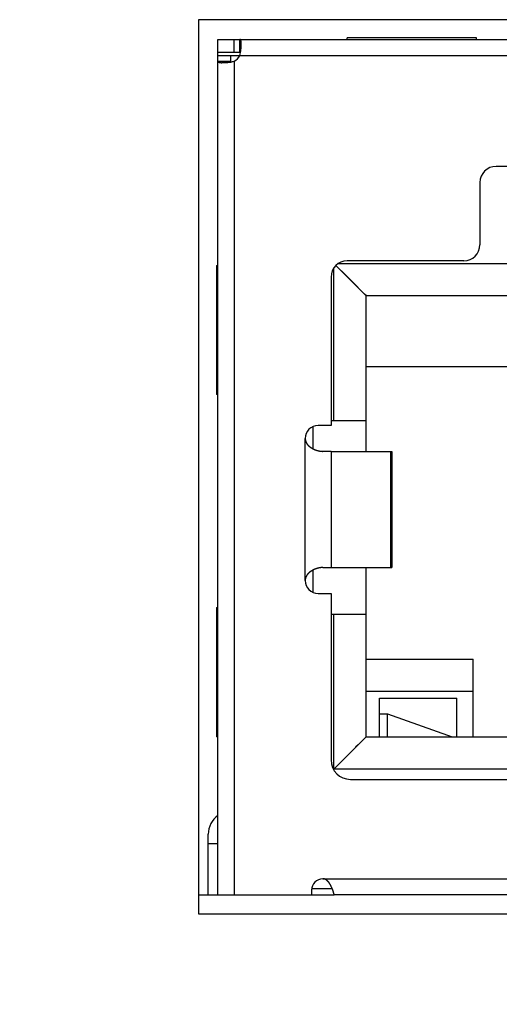
# Model space of a CAD drawing. Extents: x 0 to 1894, y 0 to 1254.
# Drawn here: x 680 to 687, y 495 to 511 of the extents above; entities that cross this region are included whole.
import ezdxf

# ---------------------------------------------------------------- set-up
doc = ezdxf.new("R2010")
doc.units = 0
doc.layers.get('0').update_dxf_attribs({"linetype": 'CONTINUOUS'})
doc.layers.get('DEFPOINTS').update_dxf_attribs({"linetype": 'CONTINUOUS'})
doc.dimstyles.get("Standard").update_dxf_attribs({"dimtxt": 12.5, "dimasz": 10, "dimexe": 2, "dimexo": 1.5, "dimtad": 1, "dimzin": 0, "dimblk": '_FILLED', "dimblk1": '_FILLED', "dimblk2": '_FILLED', "dimcen": 0.09, "dimazin": 3, "dimtol": 1, "dimtp": 0.01, "dimtm": 0.01, "dimtfac": 1, "dimtofl": 0, "dimtmove": 0, "dimatfit": 3})

# ---------------------------------------------------------------- blocks, each defined once
blk = doc.blocks.new('_FILLED')
at = {"color": 0, "linetype": 'BYBLOCK'}
blk.add_solid([(0, 0), (-1, 0.25), (-1, -0.25)], dxfattribs=at)
blk = doc.blocks.new('*U20')
at = {"color": 0}
blk.add_text('440.0', height=12.5, dxfattribs=at).set_placement((647.648, 434.95))
blk = doc.blocks.new('*D3')
at = {"color": 0, "linetype": 'CONTINUOUS'}
for p, q in [((887.889, 498.68), (887.889, 428.158)), ((447.889, 498.467), (447.889, 428.158)), ((877.889, 430.158), (457.889, 430.158))]:
    blk.add_line(p, q, dxfattribs=at)
at = {"layer": 'DEFPOINTS', "color": 0, "linetype": 'CONTINUOUS'}
for p in [(887.889, 500.18), (447.889, 499.967), (447.889, 430.158)]:
    blk.add_point(p, dxfattribs=at)
blk.add_blockref('*U20', (0, 0))
at = {"color": 0, "linetype": 'CONTINUOUS', "xscale": 10, "yscale": 10, "zscale": 10, "rotation": 180}
blk.add_blockref('_FILLED', (447.889, 430.158), dxfattribs=at)
at = {"color": 0, "linetype": 'CONTINUOUS', "xscale": 10, "yscale": 10, "zscale": 10}
blk.add_blockref('_FILLED', (887.889, 430.158), dxfattribs=at)

msp = doc.modelspace()

# ---------------------------------------------------------------- linework, layer by layer
at = {"linetype": 'CONTINUOUS'}
for p, q in [((682.689, 510.5), (682.689, 496.65)), ((699.789, 510.5), (682.689, 510.5)), ((682.989, 510.195), (699.489, 510.195)), ((682.989, 496.945), (682.989, 510.195)), ((683.239, 509.995), (683.239, 510.195)), ((683.329, 509.995), (683.329, 510.195)), ((686.989, 510.22), (684.989, 510.22)), ((684.989, 510.199), (684.989, 510.22)), ((686.989, 510.199), (686.989, 510.22)), ((682.989, 509.995), (683.339, 509.995)), ((682.989, 509.945), (699.489, 509.945)), ((683.189, 509.846), (683.189, 509.945)), ((682.989, 509.856), (683.189, 509.856)), ((683.239, 509.856), (683.239, 496.945)), ((688.464, 508.229), (687.294, 508.229)), ((687.044, 507.979), (687.044, 507.015)), ((686.794, 506.765), (684.989, 506.765)), ((682.964, 506.695), (682.985, 506.695)), ((682.964, 506.695), (682.964, 504.695)), ((684.784, 504.295), (684.784, 506.658)), ((685.284, 506.225), (684.815, 506.694)), ((684.855, 506.725), (687.589, 506.725)), ((684.92, 506.589), (684.866, 506.643)), ((685.159, 506.351), (684.92, 506.589)), ((684.739, 506.515), (684.739, 504.215)), ((688.089, 506.225), (685.284, 506.225)), ((685.284, 503.815), (685.284, 506.225)), ((688.089, 505.125), (685.284, 505.125)), ((682.985, 504.695), (682.964, 504.695)), ((684.459, 504.198), (684.459, 503.855)), ((684.739, 504.215), (684.539, 504.215)), ((684.739, 504.295), (685.284, 504.295)), ((684.339, 501.815), (684.339, 504.015)), ((684.739, 503.815), (684.614, 503.815)), ((684.739, 503.815), (684.739, 502.015)), ((684.741, 503.815), (685.679, 503.815)), ((685.667, 502.015), (685.667, 503.815)), ((685.679, 503.815), (685.679, 502.015)), ((684.614, 502.015), (684.739, 502.015)), ((684.741, 502.015), (685.679, 502.015)), ((685.284, 499.395), (685.284, 502.015)), ((684.459, 501.975), (684.459, 501.633)), ((684.539, 501.615), (684.739, 501.615)), ((684.739, 501.615), (684.739, 499.035)), ((682.964, 501.395), (682.985, 501.395)), ((682.964, 501.395), (682.964, 499.395)), ((684.739, 501.295), (685.284, 501.295)), ((684.784, 498.895), (684.784, 501.295)), ((685.284, 500.595), (686.939, 500.595)), ((686.939, 499.395), (686.939, 500.595)), ((686.939, 500.095), (685.284, 500.095)), ((685.489, 499.995), (686.689, 499.995)), ((685.489, 499.395), (685.489, 499.995)), ((686.689, 499.395), (686.689, 499.995)), ((685.489, 499.748), (685.614, 499.748)), ((685.614, 499.748), (686.614, 499.395)), ((685.614, 499.395), (685.614, 499.748)), ((682.985, 499.395), (682.964, 499.395)), ((685.284, 499.395), (684.784, 498.895)), ((685.159, 499.27), (685.119, 499.231)), ((685.284, 499.395), (697.194, 499.395)), ((684.92, 499.032), (684.856, 498.967)), ((697.694, 498.895), (684.784, 498.895)), ((685.039, 498.735), (697.439, 498.735)), ((682.839, 496.945), (682.839, 497.887)), ((682.989, 497.737), (682.839, 497.737)), ((684.614, 497.195), (697.864, 497.195)), ((684.439, 497.045), (684.756, 497.045)), ((684.439, 497.02), (684.439, 496.945)), ((682.689, 496.945), (682.989, 496.945)), ((682.989, 496.945), (684.439, 496.945)), ((684.439, 496.945), (684.789, 496.945)), ((697.689, 496.945), (684.789, 496.945)), ((682.689, 496.65), (699.789, 496.65))]:
    msp.add_line(p, q, dxfattribs=at)
for points in [[(685.258, 506.251), (685.218, 506.292), (685.192, 506.317)], [(685.284, 506.225), (685.282, 506.228), (685.258, 506.251)], [(685.259, 499.37), (685.217, 499.329), (685.192, 499.303)], [(685.284, 499.395), (685.281, 499.393), (685.259, 499.37)]]:
    msp.add_lwpolyline(points, dxfattribs=at)
for points in [[(683.35, 510.122, 0), (683.35, 510.123, 0), (683.35, 510.123, 0), (683.35, 510.124, 0), (683.35, 510.124, 0), (683.35, 510.125, 0), (683.35, 510.125, 0), (683.35, 510.126, 0), (683.35, 510.126, 0), (683.35, 510.127, 0), (683.35, 510.127, 0), (683.35, 510.128, 0), (683.35, 510.128, 0), (683.35, 510.129, 0), (683.35, 510.129, 0), (683.35, 510.13, 0), (683.35, 510.13, 0), (683.35, 510.13, 0), (683.35, 510.131, 0), (683.35, 510.131, 0), (683.35, 510.132, 0), (683.35, 510.132, 0), (683.35, 510.133, 0), (683.35, 510.133, 0), (683.35, 510.134, 0), (683.35, 510.134, 0), (683.35, 510.135, 0), (683.35, 510.135, 0), (683.35, 510.136, 0), (683.35, 510.136, 0), (683.35, 510.137, 0), (683.35, 510.137, 0), (683.35, 510.138, 0), (683.35, 510.138, 0), (683.35, 510.139, 0), (683.35, 510.139, 0), (683.35, 510.14, 0), (683.35, 510.14, 0), (683.35, 510.141, 0), (683.35, 510.141, 0), (683.35, 510.142, 0), (683.35, 510.142, 0), (683.35, 510.143, 0), (683.35, 510.143, 0), (683.35, 510.143, 0), (683.35, 510.144, 0), (683.35, 510.144, 0), (683.35, 510.145, 0), (683.35, 510.145, 0), (683.35, 510.146, 0), (683.35, 510.146, 0), (683.35, 510.147, 0), (683.35, 510.147, 0), (683.35, 510.148, 0), (683.35, 510.148, 0), (683.35, 510.149, 0), (683.35, 510.149, 0), (683.35, 510.15, 0), (683.35, 510.15, 0), (683.35, 510.151, 0), (683.35, 510.151, 0), (683.35, 510.152, 0), (683.35, 510.152, 0), (683.349, 510.153, 0), (683.349, 510.153, 0), (683.349, 510.154, 0), (683.349, 510.154, 0), (683.349, 510.155, 0), (683.349, 510.155, 0), (683.349, 510.156, 0), (683.349, 510.156, 0), (683.349, 510.157, 0), (683.349, 510.157, 0), (683.349, 510.158, 0), (683.349, 510.158, 0), (683.349, 510.159, 0), (683.349, 510.159, 0), (683.349, 510.16, 0), (683.349, 510.16, 0), (683.349, 510.161, 0), (683.348, 510.161, 0), (683.348, 510.162, 0), (683.348, 510.162, 0), (683.348, 510.163, 0), (683.348, 510.163, 0), (683.348, 510.164, 0), (683.348, 510.164, 0), (683.348, 510.165, 0), (683.348, 510.165, 0), (683.348, 510.166, 0), (683.348, 510.166, 0), (683.347, 510.167, 0), (683.347, 510.167, 0), (683.347, 510.168, 0), (683.347, 510.168, 0), (683.347, 510.169, 0), (683.347, 510.169, 0), (683.347, 510.17, 0), (683.347, 510.17, 0), (683.346, 510.171, 0), (683.346, 510.171, 0), (683.346, 510.172, 0), (683.346, 510.172, 0), (683.346, 510.173, 0), (683.346, 510.174, 0), (683.345, 510.174, 0), (683.345, 510.175, 0), (683.345, 510.175, 0), (683.345, 510.176, 0), (683.345, 510.176, 0), (683.345, 510.177, 0), (683.344, 510.177, 0), (683.344, 510.178, 0), (683.344, 510.178, 0), (683.344, 510.179, 0), (683.344, 510.18, 0), (683.343, 510.18, 0), (683.343, 510.181, 0), (683.343, 510.181, 0), (683.343, 510.182, 0), (683.343, 510.182, 0), (683.342, 510.183, 0), (683.342, 510.183, 0), (683.342, 510.184, 0), (683.342, 510.184, 0), (683.341, 510.185, 0), (683.341, 510.185, 0), (683.341, 510.186, 0), (683.341, 510.186, 0), (683.34, 510.187, 0), (683.34, 510.187, 0), (683.34, 510.188, 0), (683.339, 510.188, 0), (683.339, 510.189, 0), (683.339, 510.189, 0), (683.338, 510.19, 0), (683.338, 510.19, 0), (683.338, 510.19, 0), (683.337, 510.191, 0), (683.337, 510.191, 0), (683.337, 510.192, 0), (683.336, 510.192, 0), (683.336, 510.192, 0), (683.336, 510.193, 0), (683.335, 510.193, 0), (683.335, 510.193, 0), (683.335, 510.194, 0), (683.334, 510.194, 0), (683.334, 510.194, 0), (683.333, 510.194, 0), (683.333, 510.194, 0), (683.332, 510.195, 0), (683.332, 510.195, 0), (683.332, 510.195, 0), (683.331, 510.195, 0), (683.331, 510.195, 0), (683.33, 510.195, 0), (683.33, 510.195, 0), (683.329, 510.195, 0), (683.329, 510.195, 0)], [(683.338, 509.994, 0), (683.338, 509.995, 0), (683.339, 509.996, 0), (683.339, 509.997, 0), (683.339, 509.998, 0), (683.339, 509.998, 0), (683.339, 509.999, 0), (683.339, 510, 0), (683.339, 510.001, 0), (683.339, 510.002, 0), (683.34, 510.002, 0), (683.34, 510.003, 0), (683.34, 510.004, 0), (683.34, 510.005, 0), (683.34, 510.006, 0), (683.34, 510.006, 0), (683.34, 510.007, 0), (683.34, 510.008, 0), (683.341, 510.009, 0), (683.341, 510.01, 0), (683.341, 510.01, 0), (683.341, 510.011, 0), (683.341, 510.012, 0), (683.341, 510.013, 0), (683.341, 510.014, 0), (683.341, 510.014, 0), (683.341, 510.015, 0), (683.342, 510.016, 0), (683.342, 510.017, 0), (683.342, 510.018, 0), (683.342, 510.018, 0), (683.342, 510.019, 0), (683.342, 510.02, 0), (683.342, 510.021, 0), (683.342, 510.022, 0), (683.342, 510.022, 0), (683.343, 510.023, 0), (683.343, 510.024, 0), (683.343, 510.025, 0), (683.343, 510.026, 0), (683.343, 510.026, 0), (683.343, 510.027, 0), (683.343, 510.028, 0), (683.343, 510.029, 0), (683.343, 510.03, 0), (683.343, 510.03, 0), (683.344, 510.031, 0), (683.344, 510.032, 0), (683.344, 510.033, 0), (683.344, 510.034, 0), (683.344, 510.034, 0), (683.344, 510.035, 0), (683.344, 510.036, 0), (683.344, 510.037, 0), (683.344, 510.038, 0), (683.344, 510.038, 0), (683.345, 510.039, 0), (683.345, 510.04, 0), (683.345, 510.041, 0), (683.345, 510.042, 0), (683.345, 510.042, 0), (683.345, 510.043, 0), (683.345, 510.044, 0), (683.345, 510.045, 0), (683.345, 510.046, 0), (683.345, 510.046, 0), (683.345, 510.047, 0), (683.346, 510.048, 0), (683.346, 510.049, 0), (683.346, 510.05, 0), (683.346, 510.05, 0), (683.346, 510.051, 0), (683.346, 510.052, 0), (683.346, 510.053, 0), (683.346, 510.054, 0), (683.346, 510.054, 0), (683.346, 510.055, 0), (683.346, 510.056, 0), (683.346, 510.057, 0), (683.347, 510.058, 0), (683.347, 510.058, 0), (683.347, 510.059, 0), (683.347, 510.06, 0), (683.347, 510.061, 0), (683.347, 510.062, 0), (683.347, 510.062, 0), (683.347, 510.063, 0), (683.347, 510.064, 0), (683.347, 510.065, 0), (683.347, 510.066, 0), (683.347, 510.067, 0), (683.347, 510.067, 0), (683.347, 510.068, 0), (683.348, 510.069, 0), (683.348, 510.07, 0), (683.348, 510.071, 0), (683.348, 510.071, 0), (683.348, 510.072, 0), (683.348, 510.073, 0), (683.348, 510.074, 0), (683.348, 510.075, 0), (683.348, 510.075, 0), (683.348, 510.076, 0), (683.348, 510.077, 0), (683.348, 510.078, 0), (683.348, 510.079, 0), (683.348, 510.079, 0), (683.348, 510.08, 0), (683.348, 510.081, 0), (683.348, 510.082, 0), (683.348, 510.083, 0), (683.349, 510.083, 0), (683.349, 510.084, 0), (683.349, 510.085, 0), (683.349, 510.086, 0), (683.349, 510.087, 0), (683.349, 510.087, 0), (683.349, 510.088, 0), (683.349, 510.089, 0), (683.349, 510.09, 0), (683.349, 510.091, 0), (683.349, 510.091, 0), (683.349, 510.092, 0), (683.349, 510.093, 0), (683.349, 510.094, 0), (683.349, 510.095, 0), (683.349, 510.096, 0), (683.349, 510.096, 0), (683.349, 510.097, 0), (683.349, 510.098, 0), (683.349, 510.099, 0), (683.349, 510.1, 0), (683.349, 510.1, 0), (683.349, 510.101, 0), (683.349, 510.102, 0), (683.349, 510.103, 0), (683.349, 510.104, 0), (683.35, 510.104, 0), (683.35, 510.105, 0), (683.35, 510.106, 0), (683.35, 510.107, 0), (683.35, 510.108, 0), (683.35, 510.108, 0), (683.35, 510.109, 0), (683.35, 510.11, 0), (683.35, 510.111, 0), (683.35, 510.112, 0), (683.35, 510.112, 0), (683.35, 510.113, 0), (683.35, 510.114, 0), (683.35, 510.115, 0), (683.35, 510.116, 0), (683.35, 510.116, 0), (683.35, 510.117, 0), (683.35, 510.118, 0), (683.35, 510.119, 0), (683.35, 510.12, 0), (683.35, 510.121, 0), (683.35, 510.121, 0), (683.35, 510.122, 0)], [(682.989, 509.856, 0), (682.989, 509.855, 0), (682.989, 509.855, 0), (682.989, 509.854, 0), (682.989, 509.854, 0), (682.989, 509.853, 0), (682.989, 509.853, 0), (682.99, 509.852, 0), (682.99, 509.852, 0), (682.99, 509.852, 0), (682.99, 509.851, 0), (682.99, 509.851, 0), (682.991, 509.85, 0), (682.991, 509.85, 0), (682.991, 509.849, 0), (682.991, 509.849, 0), (682.992, 509.849, 0), (682.992, 509.848, 0), (682.992, 509.848, 0), (682.993, 509.848, 0), (682.993, 509.847, 0), (682.994, 509.847, 0), (682.994, 509.847, 0), (682.994, 509.846, 0), (682.995, 509.846, 0), (682.995, 509.846, 0), (682.996, 509.845, 0), (682.996, 509.845, 0), (682.997, 509.845, 0), (682.997, 509.844, 0), (682.998, 509.844, 0), (682.998, 509.844, 0), (682.998, 509.844, 0), (682.999, 509.843, 0), (683, 509.843, 0), (683, 509.843, 0), (683.001, 509.843, 0), (683.001, 509.842, 0), (683.002, 509.842, 0), (683.002, 509.842, 0), (683.003, 509.842, 0), (683.003, 509.841, 0), (683.004, 509.841, 0), (683.004, 509.841, 0), (683.005, 509.841, 0), (683.005, 509.841, 0), (683.006, 509.84, 0), (683.007, 509.84, 0), (683.007, 509.84, 0), (683.008, 509.84, 0), (683.008, 509.84, 0), (683.009, 509.839, 0), (683.009, 509.839, 0), (683.01, 509.839, 0), (683.01, 509.839, 0), (683.011, 509.839, 0), (683.011, 509.839, 0), (683.012, 509.838, 0), (683.012, 509.838, 0), (683.013, 509.838, 0), (683.014, 509.838, 0), (683.014, 509.838, 0), (683.015, 509.838, 0), (683.015, 509.838, 0), (683.016, 509.837, 0), (683.016, 509.837, 0), (683.017, 509.837, 0), (683.017, 509.837, 0), (683.018, 509.837, 0), (683.018, 509.837, 0), (683.019, 509.837, 0), (683.019, 509.837, 0), (683.02, 509.837, 0), (683.02, 509.836, 0), (683.021, 509.836, 0), (683.021, 509.836, 0), (683.022, 509.836, 0), (683.022, 509.836, 0), (683.023, 509.836, 0), (683.023, 509.836, 0), (683.024, 509.836, 0), (683.024, 509.836, 0), (683.025, 509.836, 0), (683.025, 509.836, 0), (683.026, 509.836, 0), (683.026, 509.835, 0), (683.027, 509.835, 0), (683.027, 509.835, 0), (683.028, 509.835, 0), (683.028, 509.835, 0), (683.029, 509.835, 0), (683.029, 509.835, 0), (683.03, 509.835, 0), (683.03, 509.835, 0), (683.031, 509.835, 0), (683.031, 509.835, 0), (683.032, 509.835, 0), (683.032, 509.835, 0), (683.033, 509.835, 0), (683.033, 509.835, 0), (683.034, 509.835, 0), (683.034, 509.835, 0), (683.035, 509.835, 0), (683.035, 509.835, 0), (683.036, 509.835, 0), (683.036, 509.835, 0), (683.037, 509.835, 0), (683.037, 509.835, 0), (683.038, 509.835, 0), (683.038, 509.835, 0), (683.039, 509.835, 0), (683.039, 509.835, 0), (683.039, 509.835, 0), (683.04, 509.835, 0), (683.04, 509.835, 0), (683.041, 509.834, 0), (683.041, 509.834, 0), (683.042, 509.834, 0), (683.042, 509.834, 0), (683.043, 509.834, 0), (683.043, 509.834, 0), (683.044, 509.834, 0), (683.044, 509.834, 0), (683.045, 509.834, 0), (683.045, 509.834, 0), (683.046, 509.834, 0), (683.046, 509.834, 0), (683.047, 509.834, 0), (683.047, 509.834, 0), (683.048, 509.834, 0), (683.048, 509.834, 0), (683.049, 509.834, 0), (683.049, 509.834, 0), (683.05, 509.834, 0), (683.05, 509.834, 0), (683.051, 509.835, 0), (683.051, 509.835, 0), (683.052, 509.835, 0), (683.052, 509.835, 0), (683.052, 509.835, 0), (683.053, 509.835, 0), (683.053, 509.835, 0), (683.054, 509.835, 0), (683.054, 509.835, 0), (683.055, 509.835, 0), (683.055, 509.835, 0), (683.056, 509.835, 0), (683.056, 509.835, 0), (683.057, 509.835, 0), (683.057, 509.835, 0), (683.058, 509.835, 0), (683.058, 509.835, 0), (683.059, 509.835, 0), (683.059, 509.835, 0), (683.06, 509.835, 0), (683.06, 509.835, 0), (683.061, 509.835, 0), (683.061, 509.835, 0), (683.062, 509.835, 0), (683.062, 509.835, 0)], [(683.062, 509.835, 0), (683.063, 509.835, 0), (683.064, 509.835, 0), (683.065, 509.835, 0), (683.065, 509.835, 0), (683.066, 509.835, 0), (683.067, 509.835, 0), (683.068, 509.835, 0), (683.069, 509.835, 0), (683.069, 509.835, 0), (683.07, 509.835, 0), (683.071, 509.835, 0), (683.072, 509.835, 0), (683.073, 509.835, 0), (683.073, 509.835, 0), (683.074, 509.835, 0), (683.075, 509.835, 0), (683.076, 509.835, 0), (683.077, 509.835, 0), (683.077, 509.835, 0), (683.078, 509.835, 0), (683.079, 509.835, 0), (683.08, 509.835, 0), (683.081, 509.835, 0), (683.081, 509.835, 0), (683.082, 509.835, 0), (683.083, 509.835, 0), (683.084, 509.835, 0), (683.085, 509.835, 0), (683.085, 509.835, 0), (683.086, 509.835, 0), (683.087, 509.835, 0), (683.088, 509.835, 0), (683.089, 509.835, 0), (683.089, 509.835, 0), (683.09, 509.835, 0), (683.091, 509.835, 0), (683.092, 509.835, 0), (683.093, 509.835, 0), (683.093, 509.835, 0), (683.094, 509.836, 0), (683.095, 509.836, 0), (683.096, 509.836, 0), (683.097, 509.836, 0), (683.097, 509.836, 0), (683.098, 509.836, 0), (683.099, 509.836, 0), (683.1, 509.836, 0), (683.101, 509.836, 0), (683.101, 509.836, 0), (683.102, 509.836, 0), (683.103, 509.836, 0), (683.104, 509.836, 0), (683.105, 509.836, 0), (683.105, 509.836, 0), (683.106, 509.836, 0), (683.107, 509.836, 0), (683.108, 509.836, 0), (683.109, 509.836, 0), (683.109, 509.836, 0), (683.11, 509.837, 0), (683.111, 509.837, 0), (683.112, 509.837, 0), (683.113, 509.837, 0), (683.113, 509.837, 0), (683.114, 509.837, 0), (683.115, 509.837, 0), (683.116, 509.837, 0), (683.117, 509.837, 0), (683.117, 509.837, 0), (683.118, 509.837, 0), (683.119, 509.837, 0), (683.12, 509.837, 0), (683.121, 509.837, 0), (683.121, 509.837, 0), (683.122, 509.838, 0), (683.123, 509.838, 0), (683.124, 509.838, 0), (683.125, 509.838, 0), (683.125, 509.838, 0), (683.126, 509.838, 0), (683.127, 509.838, 0), (683.128, 509.838, 0), (683.129, 509.838, 0), (683.129, 509.838, 0), (683.13, 509.838, 0), (683.131, 509.838, 0), (683.132, 509.838, 0), (683.133, 509.838, 0), (683.133, 509.839, 0), (683.134, 509.839, 0), (683.135, 509.839, 0), (683.136, 509.839, 0), (683.137, 509.839, 0), (683.137, 509.839, 0), (683.138, 509.839, 0), (683.139, 509.839, 0), (683.14, 509.839, 0), (683.141, 509.839, 0), (683.141, 509.839, 0), (683.142, 509.839, 0), (683.143, 509.84, 0), (683.144, 509.84, 0), (683.145, 509.84, 0), (683.145, 509.84, 0), (683.146, 509.84, 0), (683.147, 509.84, 0), (683.148, 509.84, 0), (683.149, 509.84, 0), (683.149, 509.84, 0), (683.15, 509.84, 0), (683.151, 509.841, 0), (683.152, 509.841, 0), (683.153, 509.841, 0), (683.153, 509.841, 0), (683.154, 509.841, 0), (683.155, 509.841, 0), (683.156, 509.841, 0), (683.156, 509.841, 0), (683.157, 509.841, 0), (683.158, 509.841, 0), (683.159, 509.842, 0), (683.16, 509.842, 0), (683.16, 509.842, 0), (683.161, 509.842, 0), (683.162, 509.842, 0), (683.163, 509.842, 0), (683.164, 509.842, 0), (683.164, 509.842, 0), (683.165, 509.842, 0), (683.166, 509.842, 0), (683.167, 509.843, 0), (683.168, 509.843, 0), (683.168, 509.843, 0), (683.169, 509.843, 0), (683.17, 509.843, 0), (683.171, 509.843, 0), (683.172, 509.843, 0), (683.172, 509.843, 0), (683.173, 509.844, 0), (683.174, 509.844, 0), (683.175, 509.844, 0), (683.176, 509.844, 0), (683.176, 509.844, 0), (683.177, 509.844, 0), (683.178, 509.844, 0), (683.179, 509.844, 0), (683.179, 509.844, 0), (683.18, 509.845, 0), (683.181, 509.845, 0), (683.182, 509.845, 0), (683.183, 509.845, 0), (683.183, 509.845, 0), (683.184, 509.845, 0), (683.185, 509.845, 0), (683.186, 509.845, 0), (683.187, 509.846, 0), (683.187, 509.846, 0), (683.188, 509.846, 0), (683.189, 509.846, 0)], [(684.339, 504.015, 0), (684.339, 504.014, 0), (684.339, 504.013, 0), (684.339, 504.011, 0), (684.339, 504.01, 0), (684.339, 504.009, 0), (684.339, 504.008, 0), (684.339, 504.006, 0), (684.34, 504.005, 0), (684.34, 504.004, 0), (684.34, 504.002, 0), (684.34, 504.001, 0), (684.34, 504, 0), (684.34, 503.998, 0), (684.34, 503.997, 0), (684.341, 503.996, 0), (684.341, 503.995, 0), (684.341, 503.993, 0), (684.341, 503.992, 0), (684.342, 503.991, 0), (684.342, 503.989, 0), (684.342, 503.988, 0), (684.342, 503.987, 0), (684.343, 503.985, 0), (684.343, 503.984, 0), (684.343, 503.983, 0), (684.344, 503.982, 0), (684.344, 503.98, 0), (684.344, 503.979, 0), (684.345, 503.978, 0), (684.345, 503.977, 0), (684.346, 503.975, 0), (684.346, 503.974, 0), (684.346, 503.973, 0), (684.347, 503.971, 0), (684.347, 503.97, 0), (684.348, 503.969, 0), (684.348, 503.968, 0), (684.349, 503.966, 0), (684.349, 503.965, 0), (684.35, 503.964, 0), (684.35, 503.963, 0), (684.351, 503.962, 0), (684.351, 503.96, 0), (684.352, 503.959, 0), (684.352, 503.958, 0), (684.353, 503.957, 0), (684.354, 503.955, 0), (684.354, 503.954, 0), (684.355, 503.953, 0), (684.355, 503.952, 0), (684.356, 503.951, 0), (684.357, 503.949, 0), (684.357, 503.948, 0), (684.358, 503.947, 0), (684.358, 503.946, 0), (684.359, 503.945, 0), (684.36, 503.944, 0), (684.36, 503.942, 0), (684.361, 503.941, 0), (684.362, 503.94, 0), (684.362, 503.939, 0), (684.363, 503.938, 0), (684.364, 503.937, 0), (684.365, 503.935, 0), (684.365, 503.934, 0), (684.366, 503.933, 0), (684.367, 503.932, 0), (684.368, 503.931, 0), (684.368, 503.93, 0), (684.369, 503.929, 0), (684.37, 503.928, 0), (684.371, 503.927, 0), (684.372, 503.926, 0), (684.372, 503.924, 0), (684.373, 503.923, 0), (684.374, 503.922, 0), (684.375, 503.921, 0), (684.376, 503.92, 0), (684.376, 503.919, 0), (684.377, 503.918, 0), (684.378, 503.917, 0), (684.379, 503.916, 0), (684.38, 503.915, 0), (684.381, 503.914, 0), (684.382, 503.913, 0), (684.382, 503.912, 0), (684.383, 503.911, 0), (684.384, 503.91, 0), (684.385, 503.909, 0), (684.386, 503.908, 0), (684.387, 503.907, 0), (684.388, 503.906, 0), (684.389, 503.905, 0), (684.39, 503.904, 0), (684.391, 503.903, 0), (684.392, 503.902, 0), (684.393, 503.902, 0), (684.393, 503.901, 0), (684.394, 503.9, 0), (684.395, 503.899, 0), (684.396, 503.898, 0), (684.397, 503.897, 0), (684.398, 503.896, 0), (684.399, 503.895, 0), (684.4, 503.894, 0), (684.401, 503.894, 0), (684.402, 503.893, 0), (684.403, 503.892, 0), (684.404, 503.891, 0), (684.405, 503.89, 0), (684.406, 503.889, 0), (684.407, 503.888, 0), (684.408, 503.888, 0), (684.409, 503.887, 0), (684.41, 503.886, 0), (684.411, 503.885, 0), (684.412, 503.884, 0), (684.413, 503.884, 0), (684.414, 503.883, 0), (684.416, 503.882, 0), (684.417, 503.881, 0), (684.418, 503.88, 0), (684.419, 503.88, 0), (684.42, 503.879, 0), (684.421, 503.878, 0), (684.422, 503.877, 0), (684.423, 503.877, 0), (684.424, 503.876, 0), (684.425, 503.875, 0), (684.426, 503.874, 0), (684.427, 503.874, 0), (684.428, 503.873, 0), (684.43, 503.872, 0), (684.431, 503.872, 0), (684.432, 503.871, 0), (684.433, 503.87, 0), (684.434, 503.869, 0), (684.435, 503.869, 0), (684.436, 503.868, 0), (684.437, 503.867, 0), (684.438, 503.867, 0), (684.44, 503.866, 0), (684.441, 503.865, 0), (684.442, 503.865, 0), (684.443, 503.864, 0), (684.444, 503.863, 0), (684.445, 503.863, 0), (684.446, 503.862, 0), (684.447, 503.861, 0), (684.449, 503.861, 0), (684.45, 503.86, 0), (684.451, 503.859, 0), (684.452, 503.859, 0), (684.453, 503.858, 0), (684.454, 503.858, 0), (684.456, 503.857, 0), (684.457, 503.856, 0), (684.458, 503.856, 0), (684.459, 503.855, 0)], [(684.459, 503.855, 0), (684.46, 503.855, 0), (684.461, 503.854, 0), (684.462, 503.854, 0), (684.463, 503.853, 0), (684.464, 503.853, 0), (684.464, 503.852, 0), (684.465, 503.852, 0), (684.466, 503.852, 0), (684.467, 503.851, 0), (684.468, 503.851, 0), (684.469, 503.85, 0), (684.47, 503.85, 0), (684.471, 503.849, 0), (684.472, 503.849, 0), (684.473, 503.849, 0), (684.474, 503.848, 0), (684.474, 503.848, 0), (684.475, 503.847, 0), (684.476, 503.847, 0), (684.477, 503.846, 0), (684.478, 503.846, 0), (684.479, 503.846, 0), (684.48, 503.845, 0), (684.481, 503.845, 0), (684.482, 503.844, 0), (684.483, 503.844, 0), (684.484, 503.844, 0), (684.485, 503.843, 0), (684.486, 503.843, 0), (684.487, 503.842, 0), (684.488, 503.842, 0), (684.488, 503.842, 0), (684.489, 503.841, 0), (684.49, 503.841, 0), (684.491, 503.841, 0), (684.492, 503.84, 0), (684.493, 503.84, 0), (684.494, 503.839, 0), (684.495, 503.839, 0), (684.496, 503.839, 0), (684.497, 503.838, 0), (684.498, 503.838, 0), (684.499, 503.838, 0), (684.5, 503.837, 0), (684.501, 503.837, 0), (684.502, 503.837, 0), (684.503, 503.836, 0), (684.504, 503.836, 0), (684.505, 503.836, 0), (684.506, 503.835, 0), (684.507, 503.835, 0), (684.507, 503.835, 0), (684.508, 503.834, 0), (684.509, 503.834, 0), (684.51, 503.834, 0), (684.511, 503.833, 0), (684.512, 503.833, 0), (684.513, 503.833, 0), (684.514, 503.832, 0), (684.515, 503.832, 0), (684.516, 503.832, 0), (684.517, 503.831, 0), (684.518, 503.831, 0), (684.519, 503.831, 0), (684.52, 503.83, 0), (684.521, 503.83, 0), (684.522, 503.83, 0), (684.523, 503.829, 0), (684.524, 503.829, 0), (684.525, 503.829, 0), (684.526, 503.829, 0), (684.527, 503.828, 0), (684.528, 503.828, 0), (684.529, 503.828, 0), (684.53, 503.828, 0), (684.531, 503.827, 0), (684.532, 503.827, 0), (684.533, 503.827, 0), (684.534, 503.826, 0), (684.535, 503.826, 0), (684.536, 503.826, 0), (684.537, 503.826, 0), (684.538, 503.825, 0), (684.539, 503.825, 0), (684.54, 503.825, 0), (684.541, 503.825, 0), (684.542, 503.824, 0), (684.543, 503.824, 0), (684.544, 503.824, 0), (684.545, 503.824, 0), (684.546, 503.823, 0), (684.547, 503.823, 0), (684.548, 503.823, 0), (684.549, 503.823, 0), (684.55, 503.823, 0), (684.551, 503.822, 0), (684.552, 503.822, 0), (684.553, 503.822, 0), (684.554, 503.822, 0), (684.555, 503.822, 0), (684.556, 503.821, 0), (684.557, 503.821, 0), (684.558, 503.821, 0), (684.559, 503.821, 0), (684.56, 503.821, 0), (684.561, 503.82, 0), (684.562, 503.82, 0), (684.563, 503.82, 0), (684.564, 503.82, 0), (684.565, 503.82, 0), (684.566, 503.82, 0), (684.567, 503.819, 0), (684.568, 503.819, 0), (684.569, 503.819, 0), (684.57, 503.819, 0), (684.571, 503.819, 0), (684.572, 503.819, 0), (684.573, 503.818, 0), (684.574, 503.818, 0), (684.575, 503.818, 0), (684.576, 503.818, 0), (684.577, 503.818, 0), (684.578, 503.818, 0), (684.579, 503.818, 0), (684.58, 503.817, 0), (684.581, 503.817, 0), (684.582, 503.817, 0), (684.583, 503.817, 0), (684.584, 503.817, 0), (684.585, 503.817, 0), (684.586, 503.817, 0), (684.587, 503.817, 0), (684.588, 503.817, 0), (684.589, 503.817, 0), (684.59, 503.816, 0), (684.591, 503.816, 0), (684.592, 503.816, 0), (684.593, 503.816, 0), (684.594, 503.816, 0), (684.595, 503.816, 0), (684.596, 503.816, 0), (684.597, 503.816, 0), (684.598, 503.816, 0), (684.599, 503.816, 0), (684.6, 503.816, 0), (684.601, 503.816, 0), (684.602, 503.816, 0), (684.603, 503.816, 0), (684.604, 503.816, 0), (684.605, 503.816, 0), (684.606, 503.815, 0), (684.607, 503.815, 0), (684.608, 503.815, 0), (684.609, 503.815, 0), (684.61, 503.815, 0), (684.611, 503.815, 0), (684.612, 503.815, 0), (684.613, 503.815, 0), (684.614, 503.815, 0)], [(684.614, 502.015, 0), (684.613, 502.015, 0), (684.612, 502.015, 0), (684.611, 502.015, 0), (684.61, 502.015, 0), (684.609, 502.015, 0), (684.608, 502.015, 0), (684.607, 502.015, 0), (684.606, 502.015, 0), (684.605, 502.015, 0), (684.604, 502.015, 0), (684.603, 502.015, 0), (684.602, 502.015, 0), (684.601, 502.015, 0), (684.6, 502.015, 0), (684.599, 502.015, 0), (684.598, 502.015, 0), (684.597, 502.015, 0), (684.596, 502.015, 0), (684.595, 502.015, 0), (684.594, 502.015, 0), (684.593, 502.014, 0), (684.592, 502.014, 0), (684.591, 502.014, 0), (684.59, 502.014, 0), (684.589, 502.014, 0), (684.588, 502.014, 0), (684.587, 502.014, 0), (684.586, 502.014, 0), (684.585, 502.014, 0), (684.584, 502.014, 0), (684.583, 502.013, 0), (684.582, 502.013, 0), (684.581, 502.013, 0), (684.58, 502.013, 0), (684.579, 502.013, 0), (684.578, 502.013, 0), (684.577, 502.013, 0), (684.576, 502.013, 0), (684.575, 502.012, 0), (684.574, 502.012, 0), (684.573, 502.012, 0), (684.572, 502.012, 0), (684.571, 502.012, 0), (684.57, 502.012, 0), (684.569, 502.012, 0), (684.568, 502.011, 0), (684.567, 502.011, 0), (684.566, 502.011, 0), (684.565, 502.011, 0), (684.564, 502.011, 0), (684.563, 502.011, 0), (684.562, 502.01, 0), (684.561, 502.01, 0), (684.56, 502.01, 0), (684.559, 502.01, 0), (684.558, 502.01, 0), (684.557, 502.009, 0), (684.556, 502.009, 0), (684.555, 502.009, 0), (684.554, 502.009, 0), (684.553, 502.009, 0), (684.552, 502.008, 0), (684.551, 502.008, 0), (684.55, 502.008, 0), (684.549, 502.008, 0), (684.548, 502.008, 0), (684.547, 502.007, 0), (684.546, 502.007, 0), (684.545, 502.007, 0), (684.544, 502.007, 0), (684.543, 502.007, 0), (684.542, 502.006, 0), (684.541, 502.006, 0), (684.54, 502.006, 0), (684.539, 502.006, 0), (684.538, 502.005, 0), (684.537, 502.005, 0), (684.536, 502.005, 0), (684.535, 502.005, 0), (684.534, 502.004, 0), (684.533, 502.004, 0), (684.532, 502.004, 0), (684.531, 502.004, 0), (684.53, 502.003, 0), (684.529, 502.003, 0), (684.528, 502.003, 0), (684.527, 502.002, 0), (684.526, 502.002, 0), (684.525, 502.002, 0), (684.524, 502.002, 0), (684.523, 502.001, 0), (684.522, 502.001, 0), (684.521, 502.001, 0), (684.52, 502, 0), (684.519, 502, 0), (684.518, 502, 0), (684.517, 502, 0), (684.516, 501.999, 0), (684.515, 501.999, 0), (684.514, 501.999, 0), (684.513, 501.998, 0), (684.512, 501.998, 0), (684.511, 501.998, 0), (684.51, 501.997, 0), (684.51, 501.997, 0), (684.509, 501.997, 0), (684.508, 501.996, 0), (684.507, 501.996, 0), (684.506, 501.996, 0), (684.505, 501.995, 0), (684.504, 501.995, 0), (684.503, 501.995, 0), (684.502, 501.994, 0), (684.501, 501.994, 0), (684.5, 501.994, 0), (684.499, 501.993, 0), (684.498, 501.993, 0), (684.497, 501.993, 0), (684.496, 501.992, 0), (684.495, 501.992, 0), (684.494, 501.991, 0), (684.493, 501.991, 0), (684.492, 501.991, 0), (684.491, 501.99, 0), (684.49, 501.99, 0), (684.489, 501.99, 0), (684.489, 501.989, 0), (684.488, 501.989, 0), (684.487, 501.988, 0), (684.486, 501.988, 0), (684.485, 501.988, 0), (684.484, 501.987, 0), (684.483, 501.987, 0), (684.482, 501.986, 0), (684.481, 501.986, 0), (684.48, 501.986, 0), (684.479, 501.985, 0), (684.478, 501.985, 0), (684.477, 501.984, 0), (684.476, 501.984, 0), (684.475, 501.984, 0), (684.475, 501.983, 0), (684.474, 501.983, 0), (684.473, 501.982, 0), (684.472, 501.982, 0), (684.471, 501.981, 0), (684.47, 501.981, 0), (684.469, 501.981, 0), (684.468, 501.98, 0), (684.467, 501.98, 0), (684.466, 501.979, 0), (684.465, 501.979, 0), (684.464, 501.978, 0), (684.464, 501.978, 0), (684.463, 501.977, 0), (684.462, 501.977, 0), (684.461, 501.976, 0), (684.46, 501.976, 0), (684.459, 501.976, 0)], [(684.459, 501.976, 0), (684.458, 501.975, 0), (684.457, 501.974, 0), (684.456, 501.974, 0), (684.454, 501.973, 0), (684.453, 501.973, 0), (684.452, 501.972, 0), (684.451, 501.971, 0), (684.45, 501.971, 0), (684.449, 501.97, 0), (684.447, 501.969, 0), (684.446, 501.969, 0), (684.445, 501.968, 0), (684.444, 501.967, 0), (684.443, 501.967, 0), (684.442, 501.966, 0), (684.441, 501.965, 0), (684.44, 501.965, 0), (684.438, 501.964, 0), (684.437, 501.963, 0), (684.436, 501.963, 0), (684.435, 501.962, 0), (684.434, 501.961, 0), (684.433, 501.961, 0), (684.432, 501.96, 0), (684.431, 501.959, 0), (684.43, 501.959, 0), (684.428, 501.958, 0), (684.427, 501.957, 0), (684.426, 501.956, 0), (684.425, 501.956, 0), (684.424, 501.955, 0), (684.423, 501.954, 0), (684.422, 501.953, 0), (684.421, 501.953, 0), (684.42, 501.952, 0), (684.419, 501.951, 0), (684.418, 501.95, 0), (684.417, 501.95, 0), (684.416, 501.949, 0), (684.414, 501.948, 0), (684.413, 501.947, 0), (684.412, 501.946, 0), (684.411, 501.946, 0), (684.41, 501.945, 0), (684.409, 501.944, 0), (684.408, 501.943, 0), (684.407, 501.942, 0), (684.406, 501.941, 0), (684.405, 501.941, 0), (684.404, 501.94, 0), (684.403, 501.939, 0), (684.402, 501.938, 0), (684.401, 501.937, 0), (684.4, 501.936, 0), (684.399, 501.935, 0), (684.398, 501.935, 0), (684.397, 501.934, 0), (684.396, 501.933, 0), (684.395, 501.932, 0), (684.394, 501.931, 0), (684.393, 501.93, 0), (684.393, 501.929, 0), (684.392, 501.928, 0), (684.391, 501.927, 0), (684.39, 501.926, 0), (684.389, 501.925, 0), (684.388, 501.924, 0), (684.387, 501.924, 0), (684.386, 501.923, 0), (684.385, 501.922, 0), (684.384, 501.921, 0), (684.383, 501.92, 0), (684.382, 501.919, 0), (684.382, 501.918, 0), (684.381, 501.917, 0), (684.38, 501.916, 0), (684.379, 501.915, 0), (684.378, 501.914, 0), (684.377, 501.913, 0), (684.376, 501.912, 0), (684.376, 501.911, 0), (684.375, 501.909, 0), (684.374, 501.908, 0), (684.373, 501.907, 0), (684.372, 501.906, 0), (684.372, 501.905, 0), (684.371, 501.904, 0), (684.37, 501.903, 0), (684.369, 501.902, 0), (684.368, 501.901, 0), (684.368, 501.9, 0), (684.367, 501.899, 0), (684.366, 501.898, 0), (684.365, 501.896, 0), (684.365, 501.895, 0), (684.364, 501.894, 0), (684.363, 501.893, 0), (684.362, 501.892, 0), (684.362, 501.891, 0), (684.361, 501.89, 0), (684.36, 501.888, 0), (684.36, 501.887, 0), (684.359, 501.886, 0), (684.358, 501.885, 0), (684.358, 501.884, 0), (684.357, 501.883, 0), (684.357, 501.881, 0), (684.356, 501.88, 0), (684.355, 501.879, 0), (684.355, 501.878, 0), (684.354, 501.877, 0), (684.354, 501.875, 0), (684.353, 501.874, 0), (684.352, 501.873, 0), (684.352, 501.872, 0), (684.351, 501.87, 0), (684.351, 501.869, 0), (684.35, 501.868, 0), (684.35, 501.867, 0), (684.349, 501.865, 0), (684.349, 501.864, 0), (684.348, 501.863, 0), (684.348, 501.862, 0), (684.347, 501.86, 0), (684.347, 501.859, 0), (684.346, 501.858, 0), (684.346, 501.857, 0), (684.346, 501.855, 0), (684.345, 501.854, 0), (684.345, 501.853, 0), (684.344, 501.852, 0), (684.344, 501.85, 0), (684.344, 501.849, 0), (684.343, 501.848, 0), (684.343, 501.847, 0), (684.343, 501.845, 0), (684.342, 501.844, 0), (684.342, 501.843, 0), (684.342, 501.841, 0), (684.342, 501.84, 0), (684.341, 501.839, 0), (684.341, 501.838, 0), (684.341, 501.836, 0), (684.341, 501.835, 0), (684.34, 501.834, 0), (684.34, 501.832, 0), (684.34, 501.831, 0), (684.34, 501.83, 0), (684.34, 501.828, 0), (684.34, 501.827, 0), (684.34, 501.826, 0), (684.339, 501.825, 0), (684.339, 501.823, 0), (684.339, 501.822, 0), (684.339, 501.821, 0), (684.339, 501.819, 0), (684.339, 501.818, 0), (684.339, 501.817, 0), (684.339, 501.815, 0)], [(684.73, 497.101, 0), (684.729, 497.102, 0), (684.729, 497.103, 0), (684.728, 497.104, 0), (684.728, 497.105, 0), (684.727, 497.106, 0), (684.727, 497.106, 0), (684.727, 497.107, 0), (684.726, 497.108, 0), (684.726, 497.109, 0), (684.725, 497.11, 0), (684.725, 497.111, 0), (684.724, 497.111, 0), (684.724, 497.112, 0), (684.723, 497.113, 0), (684.723, 497.114, 0), (684.722, 497.115, 0), (684.722, 497.115, 0), (684.721, 497.116, 0), (684.721, 497.117, 0), (684.72, 497.118, 0), (684.72, 497.119, 0), (684.719, 497.119, 0), (684.719, 497.12, 0), (684.718, 497.121, 0), (684.718, 497.122, 0), (684.717, 497.123, 0), (684.717, 497.123, 0), (684.716, 497.124, 0), (684.716, 497.125, 0), (684.715, 497.126, 0), (684.714, 497.127, 0), (684.714, 497.127, 0), (684.713, 497.128, 0), (684.713, 497.129, 0), (684.712, 497.13, 0), (684.712, 497.131, 0), (684.711, 497.131, 0), (684.711, 497.132, 0), (684.71, 497.133, 0), (684.709, 497.134, 0), (684.709, 497.135, 0), (684.708, 497.135, 0), (684.708, 497.136, 0), (684.707, 497.137, 0), (684.706, 497.138, 0), (684.706, 497.138, 0), (684.705, 497.139, 0), (684.705, 497.14, 0), (684.704, 497.141, 0), (684.703, 497.142, 0), (684.703, 497.142, 0), (684.702, 497.143, 0), (684.701, 497.144, 0), (684.701, 497.145, 0), (684.7, 497.145, 0), (684.699, 497.146, 0), (684.699, 497.147, 0), (684.698, 497.148, 0), (684.698, 497.149, 0), (684.697, 497.149, 0), (684.696, 497.15, 0), (684.695, 497.151, 0), (684.695, 497.152, 0), (684.694, 497.152, 0), (684.693, 497.153, 0), (684.693, 497.154, 0), (684.692, 497.155, 0), (684.691, 497.155, 0), (684.691, 497.156, 0), (684.69, 497.157, 0), (684.689, 497.157, 0), (684.688, 497.158, 0), (684.688, 497.159, 0), (684.687, 497.16, 0), (684.686, 497.16, 0), (684.686, 497.161, 0), (684.685, 497.162, 0), (684.684, 497.162, 0), (684.683, 497.163, 0), (684.683, 497.164, 0), (684.682, 497.165, 0), (684.681, 497.165, 0), (684.68, 497.166, 0), (684.68, 497.167, 0), (684.679, 497.167, 0), (684.678, 497.168, 0), (684.677, 497.169, 0), (684.676, 497.169, 0), (684.676, 497.17, 0), (684.675, 497.17, 0), (684.674, 497.171, 0), (684.673, 497.172, 0), (684.673, 497.172, 0), (684.672, 497.173, 0), (684.671, 497.174, 0), (684.67, 497.174, 0), (684.669, 497.175, 0), (684.668, 497.175, 0), (684.668, 497.176, 0), (684.667, 497.177, 0), (684.666, 497.177, 0), (684.665, 497.178, 0), (684.664, 497.178, 0), (684.664, 497.179, 0), (684.663, 497.179, 0), (684.662, 497.18, 0), (684.661, 497.18, 0), (684.66, 497.181, 0), (684.659, 497.181, 0), (684.659, 497.182, 0), (684.658, 497.182, 0), (684.657, 497.183, 0), (684.656, 497.183, 0), (684.655, 497.184, 0), (684.654, 497.184, 0), (684.653, 497.185, 0), (684.652, 497.185, 0), (684.652, 497.186, 0), (684.651, 497.186, 0), (684.65, 497.187, 0), (684.649, 497.187, 0), (684.648, 497.187, 0), (684.647, 497.188, 0), (684.646, 497.188, 0), (684.645, 497.189, 0), (684.645, 497.189, 0), (684.644, 497.189, 0), (684.643, 497.19, 0), (684.642, 497.19, 0), (684.641, 497.19, 0), (684.64, 497.191, 0), (684.639, 497.191, 0), (684.638, 497.191, 0), (684.637, 497.192, 0), (684.636, 497.192, 0), (684.636, 497.192, 0), (684.635, 497.192, 0), (684.634, 497.193, 0), (684.633, 497.193, 0), (684.632, 497.193, 0), (684.631, 497.193, 0), (684.63, 497.194, 0), (684.629, 497.194, 0), (684.628, 497.194, 0), (684.627, 497.194, 0), (684.626, 497.194, 0), (684.625, 497.194, 0), (684.624, 497.195, 0), (684.624, 497.195, 0), (684.623, 497.195, 0), (684.622, 497.195, 0), (684.621, 497.195, 0), (684.62, 497.195, 0), (684.619, 497.195, 0), (684.618, 497.195, 0), (684.617, 497.195, 0), (684.616, 497.195, 0), (684.615, 497.195, 0), (684.614, 497.195, 0)], [(684.789, 496.945, 0), (684.789, 496.946, 0), (684.789, 496.947, 0), (684.789, 496.948, 0), (684.789, 496.949, 0), (684.789, 496.95, 0), (684.788, 496.951, 0), (684.788, 496.952, 0), (684.788, 496.952, 0), (684.788, 496.953, 0), (684.787, 496.954, 0), (684.787, 496.955, 0), (684.787, 496.956, 0), (684.787, 496.957, 0), (684.786, 496.957, 0), (684.786, 496.958, 0), (684.786, 496.959, 0), (684.785, 496.96, 0), (684.785, 496.961, 0), (684.785, 496.962, 0), (684.784, 496.962, 0), (684.784, 496.963, 0), (684.784, 496.964, 0), (684.784, 496.965, 0), (684.783, 496.966, 0), (684.783, 496.967, 0), (684.783, 496.967, 0), (684.783, 496.968, 0), (684.782, 496.969, 0), (684.782, 496.97, 0), (684.782, 496.971, 0), (684.782, 496.972, 0), (684.781, 496.972, 0), (684.781, 496.973, 0), (684.781, 496.974, 0), (684.781, 496.975, 0), (684.78, 496.976, 0), (684.78, 496.977, 0), (684.78, 496.977, 0), (684.78, 496.978, 0), (684.779, 496.979, 0), (684.779, 496.98, 0), (684.779, 496.981, 0), (684.779, 496.982, 0), (684.778, 496.983, 0), (684.778, 496.983, 0), (684.778, 496.984, 0), (684.778, 496.985, 0), (684.777, 496.986, 0), (684.777, 496.987, 0), (684.777, 496.988, 0), (684.777, 496.988, 0), (684.776, 496.989, 0), (684.776, 496.99, 0), (684.776, 496.991, 0), (684.776, 496.992, 0), (684.776, 496.993, 0), (684.775, 496.993, 0), (684.775, 496.994, 0), (684.775, 496.995, 0), (684.775, 496.996, 0), (684.774, 496.997, 0), (684.774, 496.998, 0), (684.774, 496.998, 0), (684.774, 496.999, 0), (684.773, 497, 0), (684.773, 497.001, 0), (684.773, 497.002, 0), (684.772, 497.003, 0), (684.772, 497.003, 0), (684.772, 497.004, 0), (684.772, 497.005, 0), (684.771, 497.006, 0), (684.771, 497.007, 0), (684.771, 497.008, 0), (684.771, 497.008, 0), (684.77, 497.009, 0), (684.77, 497.01, 0), (684.77, 497.011, 0), (684.77, 497.012, 0), (684.769, 497.013, 0), (684.769, 497.013, 0), (684.769, 497.014, 0), (684.768, 497.015, 0), (684.768, 497.016, 0), (684.768, 497.017, 0), (684.768, 497.018, 0), (684.767, 497.018, 0), (684.767, 497.019, 0), (684.767, 497.02, 0), (684.766, 497.021, 0), (684.766, 497.022, 0), (684.766, 497.022, 0), (684.765, 497.023, 0), (684.765, 497.024, 0), (684.765, 497.025, 0), (684.765, 497.026, 0), (684.764, 497.027, 0), (684.764, 497.027, 0), (684.764, 497.028, 0), (684.763, 497.029, 0), (684.763, 497.03, 0), (684.763, 497.031, 0), (684.762, 497.032, 0), (684.762, 497.032, 0), (684.762, 497.033, 0), (684.761, 497.034, 0), (684.761, 497.035, 0), (684.761, 497.036, 0), (684.761, 497.036, 0), (684.76, 497.037, 0), (684.76, 497.038, 0), (684.76, 497.039, 0), (684.759, 497.04, 0), (684.759, 497.041, 0), (684.759, 497.041, 0), (684.758, 497.042, 0), (684.758, 497.043, 0), (684.758, 497.044, 0), (684.757, 497.045, 0), (684.757, 497.045, 0), (684.757, 497.046, 0), (684.756, 497.047, 0), (684.756, 497.048, 0), (684.756, 497.049, 0), (684.755, 497.049, 0), (684.755, 497.05, 0), (684.755, 497.051, 0), (684.754, 497.052, 0), (684.754, 497.053, 0), (684.753, 497.053, 0), (684.753, 497.054, 0), (684.753, 497.055, 0), (684.752, 497.056, 0), (684.752, 497.057, 0), (684.752, 497.058, 0), (684.751, 497.058, 0), (684.751, 497.059, 0), (684.751, 497.06, 0), (684.75, 497.061, 0), (684.75, 497.062, 0), (684.75, 497.062, 0), (684.749, 497.063, 0), (684.749, 497.064, 0), (684.748, 497.065, 0), (684.748, 497.066, 0), (684.748, 497.066, 0), (684.747, 497.067, 0), (684.747, 497.068, 0), (684.747, 497.069, 0), (684.746, 497.069, 0), (684.746, 497.07, 0), (684.745, 497.071, 0), (684.745, 497.072, 0), (684.745, 497.073, 0), (684.744, 497.073, 0), (684.744, 497.074, 0), (684.744, 497.075, 0), (684.743, 497.076, 0), (684.743, 497.077, 0), (684.742, 497.077, 0), (684.742, 497.078, 0), (684.742, 497.079, 0), (684.741, 497.08, 0), (684.741, 497.081, 0), (684.74, 497.081, 0), (684.74, 497.082, 0), (684.74, 497.083, 0), (684.739, 497.084, 0), (684.739, 497.084, 0), (684.738, 497.085, 0), (684.738, 497.086, 0), (684.738, 497.087, 0), (684.737, 497.088, 0), (684.737, 497.088, 0), (684.736, 497.089, 0), (684.736, 497.09, 0), (684.736, 497.091, 0), (684.735, 497.091, 0), (684.735, 497.092, 0), (684.734, 497.093, 0), (684.734, 497.094, 0), (684.734, 497.095, 0), (684.733, 497.095, 0), (684.733, 497.096, 0), (684.732, 497.097, 0), (684.732, 497.098, 0), (684.731, 497.098, 0), (684.731, 497.099, 0), (684.731, 497.1, 0), (684.73, 497.101, 0), (684.73, 497.101, 0)]]:
    msp.add_polyline3d(points)
for centre, radius, start, end in [((683.15, 510.035), 0.2, 296.5097, 333.4903), ((682.53, 510.126), 0.819, 347.2605, 350.0482), ((682.456, 510.14), 0.895, 350.0124, 350.6633), ((683.055, 510.671), 0.835, 279.2221, 282.7219), ((687.294, 507.979), 0.25, 90, 180), ((686.794, 507.015), 0.25, 270, 0), ((684.989, 506.515), 0.25, 90, 180), ((684.539, 504.015), 0.2, 90, 180), ((684.539, 501.815), 0.2, 180, 270), ((685.039, 499.035), 0.3, 180, 270), ((683.189, 497.887), 0.35, 124.8525, 179.9989), ((684.614, 497.02), 0.175, 90, 180)]:
    msp.add_arc(centre, radius, start, end, dxfattribs=at)

# ---------------------------------------------------------------- dimensions: what is measured, and where the dimension line sits
dim = msp.add_linear_dim(base=(447.889, 430.158), p1=(887.889, 500.18), p2=(447.889, 499.967), angle=180, text='440.0', dimstyle='Standard', dxfattribs=at)
dim.commit()
dim.dimension.update_dxf_attribs({"geometry": '*D3', "text_midpoint": (667.889, 430.158), "dimtype": 128})

doc.saveas('drawing.dxf')
